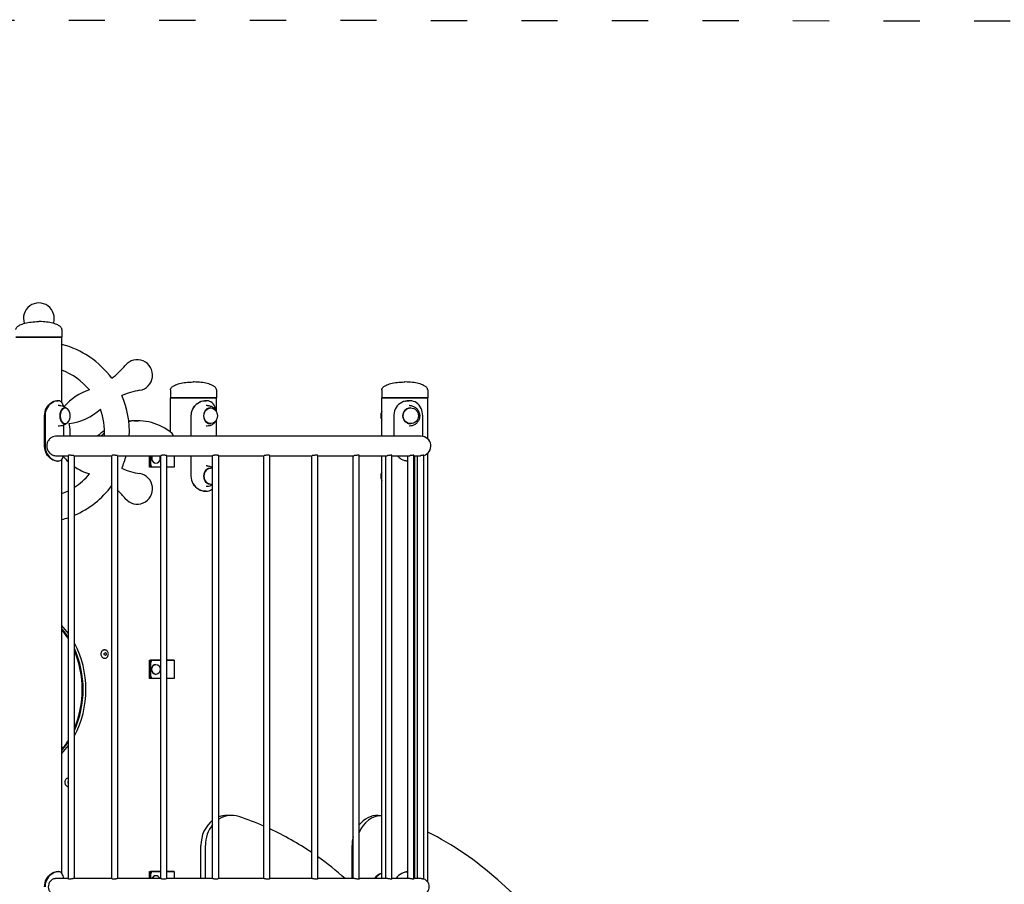
# Model space of a CAD drawing. Units: millimetres. Extents: x 1491 to 19291, y 1117 to 15917.
# Drawn here: x 11091 to 12722, y 11892 to 13324 of the extents above; entities that cross this region are included whole.
import ezdxf

# ---------------------------------------------------------------- set-up
doc = ezdxf.new("R2010")
doc.units = ezdxf.units.MM
doc.linetypes.add('ACAD_ISO03W100', pattern=[30, 12, -18])
doc.layers.add('strefa bezpieczeństwa', color=6, linetype='ACAD_ISO03W100')
doc.layers.add('Widoczne (ISO)', color=5, linetype='Continuous')

msp = doc.modelspace()

# ---------------------------------------------------------------- linework, layer by layer
at = {"layer": 'strefa bezpieczeństwa', "ltscale": 5, "flags": 128}
msp.add_lwpolyline([(10422.167, 13324.327), (12957.609, 13322.277)], dxfattribs=at)
at = {"layer": 'Widoczne (ISO)'}
for p, q in [((11160.639, 12811.327), (11160.639, 12798.327)), ((11084.539, 12798.327), (11160.639, 12798.327)), ((11160.639, 12798.327), (11084.539, 12798.327)), ((11160.639, 12690.575), (11160.639, 12798.327)), ((11340.757, 12711.327), (11340.757, 12698.327)), ((11416.857, 12711.327), (11416.857, 12698.327)), ((11690.757, 12711.327), (11690.757, 12698.327)), ((11766.857, 12711.327), (11766.857, 12698.327)), ((11152.12, 12693.327), (11154.418, 12693.327)), ((11340.757, 12698.327), (11416.857, 12698.327)), ((11416.857, 12698.327), (11340.757, 12698.327)), ((11340.757, 12641.092), (11340.757, 12698.327)), ((11398.082, 12693.327), (11399.582, 12693.327)), ((11416.857, 12675.231), (11416.857, 12698.327)), ((11690.757, 12698.327), (11766.857, 12698.327)), ((11766.857, 12698.327), (11690.757, 12698.327)), ((11690.757, 12634.377), (11690.757, 12698.327)), ((11735.501, 12693.327), (11736.022, 12693.327)), ((11766.857, 12630.266), (11766.857, 12698.327)), ((11157.061, 12685.327), (11154.418, 12685.327)), ((11165.488, 12681.327), (11166.254, 12681.327)), ((11401.307, 12685.327), (11399.582, 12685.327)), ((11406.807, 12681.327), (11407.307, 12681.327)), ((11736.621, 12685.327), (11736.022, 12685.327)), ((11738.531, 12681.327), (11738.705, 12681.327)), ((11132.069, 12618.327), (11132.069, 12668.327)), ((11132.806, 12668.327), (11132.806, 12618.327)), ((11374.633, 12668.327), (11374.633, 12634.377)), ((11416.695, 12634.377), (11416.695, 12661.07)), ((11416.857, 12634.377), (11416.857, 12661.423)), ((11710.746, 12668.327), (11710.746, 12634.377)), ((11758.577, 12634.189), (11758.577, 12668.327)), ((11157.061, 12651.327), (11154.418, 12651.327)), ((11164.026, 12634.377), (11164.026, 12652.812)), ((11165.488, 12655.327), (11166.254, 12655.327)), ((11281.003, 12659.932), (11287.003, 12659.932)), ((11401.307, 12651.327), (11399.582, 12651.327)), ((11406.807, 12655.327), (11407.307, 12655.327)), ((11736.621, 12651.327), (11736.022, 12651.327)), ((11738.531, 12655.327), (11738.705, 12655.327)), ((11756.13, 12634.377), (11149.986, 12634.377)), ((11149.986, 12602.277), (11171.45, 12602.277)), ((11160.639, 11910.575), (11160.639, 12596.08)), ((11171.45, 11901.382), (11171.45, 12602.606)), ((11180.303, 12602.277), (11243.581, 12602.277)), ((11181.45, 11901.777), (11181.45, 12602.277)), ((11243.581, 11901.593), (11243.581, 12602.431)), ((11253.09, 12602.277), (11324.902, 12602.277)), ((11253.581, 11901.777), (11253.581, 12602.277)), ((11306.134, 12602.277), (11306.134, 12588.327)), ((11306.134, 12583.327), (11306.134, 12602.277)), ((11307.634, 12588.327), (11307.634, 12602.277)), ((11307.634, 12602.277), (11307.634, 12583.327)), ((11324.902, 11901.734), (11324.902, 12602.313)), ((11334.8, 12602.277), (11410.583, 12602.277)), ((11334.902, 11901.777), (11334.902, 12602.277)), ((11346.605, 12602.277), (11346.605, 12583.327)), ((11346.63, 12602.277), (11346.63, 12583.327)), ((11374.633, 12602.277), (11374.633, 12568.327)), ((11410.581, 11901.777), (11410.581, 12602.277)), ((11420.581, 11901.775), (11420.581, 12602.278)), ((11420.581, 12602.277), (11495.713, 12602.277)), ((11495.529, 11901.777), (11495.529, 12602.277)), ((11505.529, 11901.703), (11505.529, 12602.339)), ((11505.529, 12602.277), (11575.35, 12602.277)), ((11574.698, 11901.777), (11574.698, 12602.277)), ((11584.698, 11901.538), (11584.698, 12602.477)), ((11584.698, 12602.277), (11644.765, 12602.277)), ((11643.386, 11901.777), (11643.386, 12602.277)), ((11653.386, 11901.316), (11653.386, 12602.661)), ((11653.386, 12602.277), (11699.832, 12602.277)), ((11690.757, 11901.777), (11690.757, 12602.277)), ((11697.512, 11901.777), (11697.512, 12602.277)), ((11707.512, 11901.088), (11707.512, 12602.85)), ((11707.512, 12602.277), (11737.281, 12602.277)), ((11733.86, 11901.777), (11733.86, 12602.277)), ((11743.86, 11900.907), (11743.86, 12602.999)), ((11743.86, 12602.277), (11754.886, 12602.277)), ((11745.769, 11901.777), (11745.769, 12602.277)), ((11750.27, 11901.777), (11750.27, 12602.277)), ((11760.27, 11900.818), (11760.27, 12603.072)), ((11766.857, 11896.441), (11766.857, 12606.388)), ((11154.418, 12593.327), (11152.12, 12593.327)), ((11307.634, 12583.327), (11306.134, 12583.327)), ((11324.902, 12583.327), (11307.634, 12583.327)), ((11324.902, 12583.327), (11311.964, 12583.327)), ((11316.685, 12590.052), (11316.294, 12590.052)), ((11346.605, 12583.327), (11334.902, 12583.327)), ((11346.63, 12583.327), (11334.902, 12583.327)), ((11401.307, 12585.327), (11399.582, 12585.327)), ((11406.807, 12581.327), (11407.307, 12581.327)), ((11401.307, 12551.327), (11399.582, 12551.327)), ((11406.807, 12555.327), (11407.307, 12555.327)), ((11399.582, 12543.327), (11398.082, 12543.327)), ((11231.49, 12280.664), (11231.664, 12280.664)), ((11234.191, 12275.209), (11233.926, 12275.209)), ((11234.606, 12272.95), (11234.342, 12272.95)), ((11231.49, 12266.664), (11231.664, 12266.664)), ((11306.134, 12233.327), (11306.134, 12263.327)), ((11306.134, 12263.327), (11307.634, 12263.327)), ((11306.134, 12258.327), (11306.134, 12238.327)), ((11324.902, 12263.327), (11307.634, 12263.327)), ((11307.634, 12263.327), (11307.634, 12233.327)), ((11307.634, 12238.327), (11307.634, 12258.327)), ((11311.964, 12263.327), (11324.902, 12263.327)), ((11316.685, 12256.602), (11316.294, 12256.602)), ((11334.902, 12263.327), (11346.605, 12263.327)), ((11346.63, 12263.327), (11334.902, 12263.327)), ((11346.605, 12263.327), (11346.605, 12233.327)), ((11346.63, 12263.327), (11346.63, 12233.327)), ((11316.685, 12240.052), (11316.294, 12240.052)), ((11307.634, 12233.327), (11306.134, 12233.327)), ((11324.902, 12233.327), (11307.634, 12233.327)), ((11324.902, 12233.327), (11311.964, 12233.327)), ((11346.605, 12233.327), (11334.902, 12233.327)), ((11346.63, 12233.327), (11334.902, 12233.327)), ((11441.833, 12006.54), (11434.333, 12006.54)), ((11684.833, 12006.54), (11690.757, 12006.54)), ((11391.032, 11901.777), (11391.032, 11956.54)), ((11398.532, 11901.777), (11398.532, 11956.54)), ((11641.532, 11901.777), (11641.532, 11956.54)), ((11152.12, 11913.327), (11154.418, 11913.327)), ((11306.134, 11901.777), (11306.134, 11913.327)), ((11306.134, 11913.327), (11307.634, 11913.327)), ((11324.902, 11913.327), (11307.634, 11913.327)), ((11307.634, 11913.327), (11307.634, 11901.777)), ((11311.964, 11913.327), (11324.902, 11913.327)), ((11334.902, 11913.327), (11346.605, 11913.327)), ((11346.63, 11913.327), (11334.902, 11913.327)), ((11346.605, 11913.327), (11346.605, 11901.777)), ((11346.63, 11913.327), (11346.63, 11901.777)), ((11171.45, 11901.777), (11149.986, 11901.777)), ((11243.581, 11901.777), (11180.303, 11901.777)), ((11324.902, 11901.777), (11253.09, 11901.777)), ((11306.134, 11908.327), (11306.134, 11901.777)), ((11307.634, 11901.777), (11307.634, 11908.327)), ((11316.685, 11906.602), (11316.294, 11906.602)), ((11410.583, 11901.777), (11334.8, 11901.777)), ((11495.713, 11901.777), (11420.581, 11901.777)), ((11575.35, 11901.777), (11505.529, 11901.777)), ((11644.765, 11901.777), (11584.698, 11901.777)), ((11699.832, 11901.777), (11653.386, 11901.777)), ((11737.281, 11901.777), (11707.512, 11901.777)), ((11754.886, 11901.777), (11743.86, 11901.777)), ((12254.346, 11564.594), (11883.016, 11899.59))]:
    msp.add_line(p, q, dxfattribs=at)
for centre, radius, start, end in [((11122.589, 12829.76), 25.476, 340.837048, 199.162952), ((11122.589, 12641.543), 150, 36.340182, 75.305407), ((11285.589, 12735.652), 25.476, 279.069832, 140.930168), ((11122.589, 12641.543), 108.941, 39.68811, 69.557289), ((11165.167, 12835.207), 130.771, 306.75281, 320.318999), ((11234.705, 12621.698), 93.782, 107.551903, 138.616273), ((11311.596, 12581.585), 130.771, 99.681001, 113.24719), ((11122.589, 12641.543), 150, 357.26164, 23.659818), ((11161.461, 12748.561), 93.782, 276.998201, 312.448097), ((11122.589, 12641.543), 108.941, 356.228296, 20.31189), ((11155.223, 12668.327), 19.4, 345.687567, 14.312433), ((11122.589, 12641.543), 52.192, 352.108035, 15.484592), ((11756.13, 12618.327), 16.05, 284.94973, 90), ((11234.705, 12661.388), 93.782, 220.021061, 227.585495), ((11122.589, 12641.543), 150, 336.340182, 344.824577), ((11234.705, 12661.388), 93.782, 235.39894, 252.448097), ((11311.596, 12701.501), 130.771, 246.75281, 260.318999), ((11122.589, 12641.543), 108.941, 302.703884, 320.31189), ((11285.589, 12547.435), 25.476, 219.069832, 80.930168), ((11122.589, 12641.543), 150, 293.104208, 323.659818), ((11165.167, 12447.88), 130.771, 53.156963, 53.24719), ((11122.589, 12641.543), 108.941, 290.442711, 296.647794), ((11165.167, 12447.88), 130.771, 39.681001, 47.46081), ((11122.589, 12641.543), 150, 284.694593, 289.010292), ((11756.13, 11888.327), 13.45, 270, 72.07092)]:
    msp.add_arc(centre, radius, start, end, dxfattribs=at)
for centre, major_axis, ratio, start_param, end_param in [((11165.488, 12668.327), (0, -13), 0.64278761, 3.14159265, 6.28318531), ((11166.254, 12668.327), (0, 13), 0.64278761, 5.09022749, 10.61773578), ((11406.807, 12668.327), (0, -13), 0.8660254, 3.14159265, 6.28318531), ((11738.531, 12668.327), (0, -13), 0.98480775, 3.14159265, 6.28318531), ((11287.003, 12548.264), (0, 111.668), 0.8660254, 5.66131854, 6.44286897), ((11700.307, 12668.327), (0, 13), 0.8660254, 1.02091977, 2.12067288), ((11281.003, 12548.264), (0, 111.668), 0.8660254, 0.53740419, 0.69014606), ((11281.003, 12548.264), (0, 111.668), 0.8660254, 0, 0.09818726), ((11287.003, 12548.264), (0, -111.668), 0.8660254, 3.75270107, 3.83173871), ((11340.818, 12634.963), (0, -5), 0.8660254, 1.66120885, 2.51972588), ((11316.685, 12598.327), (0, -8.275), 0.8660254, 4.21476232, 8.3516083), ((11316.294, 12598.327), (0, -8.275), 0.8660254, 4.21476232, 6.28318531), ((11311.964, 12588.327), (0, -5), 0.8660254, 4.71238898, 6.28318531), ((11407.307, 12568.327), (0, 13), 0.8660254, 5.98811025, 9.71985302), ((11406.807, 12568.327), (0, -13), 0.8660254, 3.14159265, 6.28318531), ((11700.307, 12568.327), (0, 13), 0.8660254, 1.02091977, 2.12067288), ((11074.948, 12214.951), (0, -145), 0.8660254, 2.26511862, 2.39055582), ((11070.448, 12214.951), (0, -145), 0.8660254, 2.20705734, 2.34033381), ((11068.948, 12214.951), (0, -145), 0.8660254, 2.18667144, 2.3230106), ((11074.948, 12214.951), (0, -145), 0.8660254, 1.01243052, 2.12916214), ((11070.448, 12214.951), (0, -145), 0.8660254, 1.08425982, 2.05733283), ((11068.948, 12214.951), (0, -145), 0.8660254, 1.11045913, 2.03113352), ((11225.658, 12275.151), (9.333, 7.273), 0.33446196, 5.02003425, 5.21552541), ((11225.122, 12273.249), (-2.817, 11.492), 0.48910269, 4.49533197, 4.69082312), ((11226.28, 12271.762), (-11.389, 3.208), 0.15464073, 4.11253515, 4.30802631), ((11227.352, 12275.566), (11.389, -3.208), 0.15464073, 0.9709425, 1.16643366), ((11227.975, 12272.177), (-9.333, -7.273), 0.33446196, 1.87844159, 2.07393275), ((11228.51, 12274.079), (2.817, -11.492), 0.48910269, 1.35373931, 1.54923047), ((11311.964, 12258.327), (0, 5), 0.8660254, 0, 1.57079633), ((11316.294, 12248.327), (0, -8.275), 0.8660254, 3.14159267, 6.28318531), ((11311.964, 12238.327), (0, -5), 0.8660254, 4.71238898, 6.28318531), ((11068.948, 12214.951), (0, -145), 0.8660254, 0.81858205, 0.95492121), ((11070.448, 12214.951), (0, -145), 0.8660254, 0.80125884, 0.93453531), ((11074.948, 12214.951), (0, -145), 0.8660254, 0.75103683, 0.87647403), ((11165.31, 12061.238), (0.004, 11.832), 0.49999998, 4.61480396, 4.81029512), ((11166.175, 12059.506), (-10.582, 5.294), 0.25012041, 4.31949455, 4.34655119), ((11166.176, 12062.97), (10.584, 5.289), 0.24987957, 5.07835521, 5.10534358), ((11441.833, 11956.54), (0, 50), 0.8660254, 6.00521528, 6.79619202), ((11434.333, 11956.54), (0, 50), 0.8660254, 0.58061009, 1.57079633), ((11434.333, 11956.54), (0, 50), 0.8660254, 0, 0.32319109), ((11309.943, 11422.844), (0, 605), 0.8660254, 5.92111724, 6.00521528), ((11684.833, 11956.54), (0, 50), 0.8660254, 0, 0.81284305), ((11692.333, 11956.54), (0, 50), 0.8660254, 0.03641066, 1.11850846), ((11441.833, 11956.54), (0, 50), 0.8660254, 0.80631178, 1.57079633), ((11309.943, 11422.844), (0, 605), 0.8660254, 5.75344251, 5.90062713), ((11560.443, 11422.844), (0, 605), 0.8660254, 5.61996019, 5.87824727), ((11684.833, 11956.54), (0, 50), 0.8660254, 1.27711476, 1.57079633), ((11309.943, 11422.844), (0, -605), 0.8660254, 2.48426094, 2.58958545), ((11311.964, 11908.327), (0, 5), 0.8660254, 0, 1.57079633), ((11694.498, 11888.471), (0, 22.5), 0.8660254, 0.19320558, 0.93801927), ((11695.498, 11888.471), (0, 22.5), 0.8660254, 0.24579327, 0.93801927), ((11316.294, 11898.327), (0, 8.275), 0.8660254, 0, 1.14074393), ((11316.685, 11898.327), (0, 8.275), 0.8660254, 5.14244138, 7.42392924)]:
    msp.add_ellipse(centre, major_axis=major_axis, ratio=ratio, start_param=start_param, end_param=end_param, dxfattribs=at)
for centre, major_axis, ratio in [((11407.307, 12668.327), (0, -13), 0.8660254), ((11738.705, 12668.327), (0, -13), 0.98480775), ((11316.685, 12248.327), (0, 8.275), 0.8660254)]:
    msp.add_ellipse(centre, major_axis=major_axis, ratio=ratio, dxfattribs=at)
for points, knots in [([(11084.539, 12811.327), (11084.539, 12811.801), (11084.615, 12812.275), (11084.931, 12813.259), (11085.186, 12813.769), (11085.964, 12814.913), (11086.543, 12815.542), (11088.309, 12817.051), (11089.655, 12817.909), (11093.525, 12819.827), (11096.305, 12820.825), (11102.635, 12822.479), (11106.183, 12823.135), (11113.698, 12824.04), (11117.666, 12824.29), (11121.962, 12824.326), (11122.276, 12824.327), (11122.589, 12824.327)], [-3.14159265, -3.14159265, -3.14159265, -3.14159265, -3.03226282, -3.03226282, -2.91308378, -2.91308378, -2.76130281, -2.76130281, -2.53798815, -2.53798815, -2.22382888, -2.22382888, -1.90966962, -1.90966962, -1.59551035, -1.59551035, -1.57079633, -1.57079633, -1.57079633, -1.57079633]), ([(11160.639, 12811.327), (11160.639, 12811.801), (11160.563, 12812.275), (11160.247, 12813.259), (11159.993, 12813.769), (11159.214, 12814.913), (11158.635, 12815.542), (11156.87, 12817.051), (11155.523, 12817.909), (11151.654, 12819.827), (11148.873, 12820.825), (11142.544, 12822.479), (11138.996, 12823.135), (11131.48, 12824.04), (11127.513, 12824.29), (11123.216, 12824.326), (11122.903, 12824.327), (11122.589, 12824.327)], [-3.14159265, -3.14159265, -3.14159265, -3.14159265, -3.03226282, -3.03226282, -2.91308378, -2.91308378, -2.76130281, -2.76130281, -2.53798815, -2.53798815, -2.22382888, -2.22382888, -1.90966962, -1.90966962, -1.59551035, -1.59551035, -1.57079633, -1.57079633, -1.57079633, -1.57079633]), ([(11340.757, 12711.327), (11340.757, 12711.801), (11340.833, 12712.275), (11341.149, 12713.259), (11341.404, 12713.769), (11342.182, 12714.913), (11342.761, 12715.542), (11344.527, 12717.051), (11345.873, 12717.909), (11349.742, 12719.827), (11352.523, 12720.825), (11358.853, 12722.479), (11362.4, 12723.135), (11369.916, 12724.04), (11373.883, 12724.29), (11378.18, 12724.326), (11378.494, 12724.327), (11378.807, 12724.327)], [-3.14159265, -3.14159265, -3.14159265, -3.14159265, -3.03226282, -3.03226282, -2.91308378, -2.91308378, -2.76130281, -2.76130281, -2.53798815, -2.53798815, -2.22382888, -2.22382888, -1.90966962, -1.90966962, -1.59551035, -1.59551035, -1.57079633, -1.57079633, -1.57079633, -1.57079633]), ([(11416.857, 12711.327), (11416.857, 12711.801), (11416.781, 12712.275), (11416.465, 12713.259), (11416.21, 12713.769), (11415.432, 12714.913), (11414.853, 12715.542), (11413.087, 12717.051), (11411.741, 12717.909), (11407.872, 12719.827), (11405.091, 12720.825), (11398.761, 12722.479), (11395.214, 12723.135), (11387.698, 12724.04), (11383.731, 12724.29), (11379.434, 12724.326), (11379.121, 12724.327), (11378.807, 12724.327)], [-3.14159265, -3.14159265, -3.14159265, -3.14159265, -3.03226282, -3.03226282, -2.91308378, -2.91308378, -2.76130281, -2.76130281, -2.53798815, -2.53798815, -2.22382888, -2.22382888, -1.90966962, -1.90966962, -1.59551035, -1.59551035, -1.57079633, -1.57079633, -1.57079633, -1.57079633]), ([(11690.757, 12711.327), (11690.757, 12711.801), (11690.833, 12712.275), (11691.149, 12713.259), (11691.404, 12713.769), (11692.182, 12714.913), (11692.761, 12715.542), (11694.527, 12717.051), (11695.873, 12717.909), (11699.742, 12719.827), (11702.523, 12720.825), (11708.853, 12722.479), (11712.4, 12723.135), (11719.916, 12724.04), (11723.883, 12724.29), (11728.18, 12724.326), (11728.494, 12724.327), (11728.807, 12724.327)], [-3.14159265, -3.14159265, -3.14159265, -3.14159265, -3.03226282, -3.03226282, -2.91308378, -2.91308378, -2.76130281, -2.76130281, -2.53798815, -2.53798815, -2.22382888, -2.22382888, -1.90966962, -1.90966962, -1.59551035, -1.59551035, -1.57079633, -1.57079633, -1.57079633, -1.57079633]), ([(11766.857, 12711.327), (11766.857, 12711.801), (11766.781, 12712.275), (11766.465, 12713.259), (11766.21, 12713.769), (11765.432, 12714.913), (11764.853, 12715.542), (11763.087, 12717.051), (11761.741, 12717.909), (11757.872, 12719.827), (11755.091, 12720.825), (11748.761, 12722.479), (11745.214, 12723.135), (11737.698, 12724.04), (11733.731, 12724.29), (11729.434, 12724.326), (11729.121, 12724.327), (11728.807, 12724.327)], [-3.14159265, -3.14159265, -3.14159265, -3.14159265, -3.03226282, -3.03226282, -2.91308378, -2.91308378, -2.76130281, -2.76130281, -2.53798815, -2.53798815, -2.22382888, -2.22382888, -1.90966962, -1.90966962, -1.59551035, -1.59551035, -1.57079633, -1.57079633, -1.57079633, -1.57079633]), ([(11132.069, 12668.327), (11132.069, 12672.706), (11133.18, 12677.079), (11135.178, 12680.867), (11137.165, 12684.635), (11140.025, 12687.815), (11143.101, 12689.989), (11145.869, 12691.946), (11148.782, 12693.088), (11151.298, 12693.293), (11151.577, 12693.316), (11151.851, 12693.327), (11152.12, 12693.327)], [-3.14159265, -3.14159265, -3.14159265, -3.14159265, -2.61616751, -2.61616751, -2.61616751, -2.09348192, -2.09348192, -2.09348192, -1.62299869, -1.62299869, -1.62299869, -1.57079633, -1.57079633, -1.57079633, -1.57079633]), ([(11154.418, 12693.327), (11151.763, 12693.327), (11148.612, 12692.358), (11145.554, 12690.527), (11142.256, 12688.551), (11139.108, 12685.573), (11136.822, 12681.973), (11134.588, 12678.455), (11133.184, 12674.351), (11132.874, 12670.163), (11132.829, 12669.552), (11132.806, 12668.94), (11132.806, 12668.327)], [1.57079633, 1.57079633, 1.57079633, 1.57079633, 2.04862927, 2.04862927, 2.04862927, 2.56421443, 2.56421443, 2.56421443, 3.06809716, 3.06809716, 3.06809716, 3.14159265, 3.14159265, 3.14159265, 3.14159265]), ([(11163.173, 12684.192), (11162.753, 12686.482), (11162.109, 12688.439), (11161.113, 12689.931), (11159.817, 12691.873), (11157.906, 12693.028), (11155.462, 12693.276), (11155.124, 12693.31), (11154.775, 12693.327), (11154.418, 12693.327)], [0.687616211, 0.687616211, 0.687616211, 0.687616211, 1.04347192, 1.04347192, 1.04347192, 1.506578031, 1.506578031, 1.506578031, 1.570796327, 1.570796327, 1.570796327, 1.570796327]), ([(11399.582, 12693.327), (11396.004, 12693.327), (11392.11, 12692.358), (11388.544, 12690.527), (11384.696, 12688.551), (11381.264, 12685.573), (11378.831, 12681.973), (11376.453, 12678.455), (11375.021, 12674.351), (11374.703, 12670.163), (11374.657, 12669.552), (11374.633, 12668.94), (11374.633, 12668.327)], [1.57079633, 1.57079633, 1.57079633, 1.57079633, 2.04862927, 2.04862927, 2.04862927, 2.56421443, 2.56421443, 2.56421443, 3.06809716, 3.06809716, 3.06809716, 3.14159265, 3.14159265, 3.14159265, 3.14159265]), ([(11378.808, 12681.938), (11380.875, 12685.237), (11383.708, 12688.024), (11386.918, 12689.989), (11390.115, 12691.946), (11393.661, 12693.088), (11396.985, 12693.293), (11397.353, 12693.316), (11397.719, 12693.327), (11398.082, 12693.327)], [-2.565881313, -2.565881313, -2.565881313, -2.565881313, -2.093481916, -2.093481916, -2.093481916, -1.622998694, -1.622998694, -1.622998694, -1.570796327, -1.570796327, -1.570796327, -1.570796327]), ([(11416.035, 12676.847), (11415.813, 12678.166), (11415.532, 12679.445), (11415.185, 12680.665), (11414.097, 12684.487), (11412.32, 12687.72), (11409.684, 12689.931), (11407.368, 12691.873), (11404.384, 12693.028), (11401.006, 12693.276), (11400.538, 12693.31), (11400.063, 12693.327), (11399.582, 12693.327)], [0.34781854, 0.34781854, 0.34781854, 0.34781854, 0.51614751, 0.51614751, 0.51614751, 1.04347192, 1.04347192, 1.04347192, 1.50657803, 1.50657803, 1.50657803, 1.57079633, 1.57079633, 1.57079633, 1.57079633]), ([(11736.022, 12693.327), (11731.954, 12693.327), (11727.787, 12692.358), (11724.142, 12690.527), (11720.209, 12688.551), (11716.905, 12685.573), (11714.618, 12681.973), (11712.383, 12678.455), (11711.097, 12674.351), (11710.809, 12670.163), (11710.767, 12669.552), (11710.746, 12668.94), (11710.746, 12668.327)], [1.57079633, 1.57079633, 1.57079633, 1.57079633, 2.04862927, 2.04862927, 2.04862927, 2.56421443, 2.56421443, 2.56421443, 3.06809716, 3.06809716, 3.06809716, 3.14159265, 3.14159265, 3.14159265, 3.14159265]), ([(11728.81, 12692.327), (11730.59, 12692.866), (11732.428, 12693.193), (11734.261, 12693.293), (11734.675, 12693.316), (11735.089, 12693.327), (11735.501, 12693.327)], [-1.854175613, -1.854175613, -1.854175613, -1.854175613, -1.622998694, -1.622998694, -1.622998694, -1.570796327, -1.570796327, -1.570796327, -1.570796327]), ([(11758.577, 12668.327), (11758.577, 12672.628), (11757.784, 12676.925), (11756.124, 12680.665), (11754.429, 12684.487), (11751.791, 12687.72), (11748.312, 12689.931), (11745.257, 12691.873), (11741.559, 12693.028), (11737.655, 12693.276), (11737.114, 12693.31), (11736.569, 12693.327), (11736.022, 12693.327)], [0, 0, 0, 0, 0.51614751, 0.51614751, 0.51614751, 1.04347192, 1.04347192, 1.04347192, 1.50657803, 1.50657803, 1.50657803, 1.57079633, 1.57079633, 1.57079633, 1.57079633]), ([(11157.061, 12685.327), (11158.442, 12685.327), (11159.822, 12685.155), (11162.416, 12684.521), (11163.628, 12684.06), (11165.805, 12682.969), (11166.769, 12682.339), (11167.987, 12681.381), (11168.339, 12681.078), (11168.669, 12680.772)], [1.570796327, 1.570796327, 1.570796327, 1.570796327, 1.726786758, 1.726786758, 1.882777189, 1.882777189, 2.03876762, 2.03876762, 2.108665028, 2.108665028, 2.108665028, 2.108665028]), ([(11401.307, 12685.327), (11403.124, 12685.327), (11404.938, 12685.03), (11408.347, 12683.91), (11409.933, 12683.079), (11412.778, 12681.014), (11414.009, 12679.761), (11415.779, 12677.366), (11416.411, 12676.255), (11416.906, 12675.121)], [1.57079633, 1.57079633, 1.57079633, 1.57079633, 1.84792586, 1.84792586, 2.13197014, 2.13197014, 2.43526181, 2.43526181, 2.6748006, 2.6748006, 2.6748006, 2.6748006]), ([(11736.621, 12685.327), (11738.435, 12685.327), (11740.248, 12685.034), (11743.687, 12683.896), (11745.31, 12683.05), (11748.212, 12680.896), (11749.486, 12679.586), (11751.565, 12676.636), (11752.365, 12674.993), (11753.416, 12671.536), (11753.662, 12669.722), (11753.574, 12666.102), (11753.238, 12664.296), (11752.01, 12660.876), (11751.121, 12659.263), (11748.871, 12656.399), (11747.515, 12655.147), (11744.472, 12653.14), (11742.79, 12652.381), (11739.593, 12651.523), (11738.107, 12651.327), (11736.621, 12651.327)], [1.57079633, 1.57079633, 1.57079633, 1.57079633, 1.88593506, 1.88593506, 2.20201502, 2.20201502, 2.52056578, 2.52056578, 2.84218486, 2.84218486, 3.16626874, 3.16626874, 3.49119901, 3.49119901, 3.81498575, 3.81498575, 4.13611147, 4.13611147, 4.45415933, 4.45415933, 4.71238898, 4.71238898, 4.71238898, 4.71238898]), ([(11416.906, 12661.534), (11416.404, 12660.385), (11415.763, 12659.26), (11413.886, 12656.736), (11412.515, 12655.381), (11409.363, 12653.243), (11407.628, 12652.425), (11404.325, 12651.531), (11402.817, 12651.327), (11401.307, 12651.327)], [3.60838471, 3.60838471, 3.60838471, 3.60838471, 3.85097456, 3.85097456, 4.18128594, 4.18128594, 4.48211221, 4.48211221, 4.71238898, 4.71238898, 4.71238898, 4.71238898]), ([(11690.757, 12675.231), (11690.549, 12674.764), (11690.365, 12674.292), (11689.617, 12672.103), (11689.321, 12670.352), (11689.263, 12666.791), (11689.52, 12664.976), (11690.273, 12662.6), (11690.497, 12662.008), (11690.757, 12661.423)], [2.667010776, 2.667010776, 2.667010776, 2.667010776, 2.765851635, 2.765851635, 3.122913955, 3.122913955, 3.492381458, 3.492381458, 3.616174531, 3.616174531, 3.616174531, 3.616174531]), ([(11168.669, 12655.882), (11168.339, 12655.576), (11167.987, 12655.273), (11166.769, 12654.315), (11165.805, 12653.686), (11163.628, 12652.594), (11162.416, 12652.134), (11159.822, 12651.499), (11158.442, 12651.327), (11157.061, 12651.327)], [4.174520279, 4.174520279, 4.174520279, 4.174520279, 4.244417687, 4.244417687, 4.400408118, 4.400408118, 4.556398549, 4.556398549, 4.71238898, 4.71238898, 4.71238898, 4.71238898]), ([(11149.986, 12634.377), (11148.575, 12634.377), (11147.099, 12634.055), (11144.218, 12632.842), (11142.836, 12631.983), (11140.078, 12629.638), (11138.753, 12628.079), (11136.795, 12624.692), (11136.12, 12622.921), (11135.436, 12619.144), (11135.457, 12617.196), (11136.249, 12613.274), (11137.05, 12611.373), (11139.284, 12607.887), (11140.733, 12606.345), (11143.796, 12604.03), (11145.372, 12603.214), (11147.984, 12602.434), (11149.003, 12602.277), (11149.986, 12602.277)], [-10.22979795, -10.22979795, -10.22979795, -10.22979795, -9.6710513, -9.6710513, -9.13391544, -9.13391544, -8.50622654, -8.50622654, -7.93701632, -7.93701632, -7.35241927, -7.35241927, -6.73353649, -6.73353649, -6.08013857, -6.08013857, -5.48151864, -5.48151864, -5.08997629, -5.08997629, -5.08997629, -5.08997629]), ([(11152.12, 12593.327), (11149.617, 12593.327), (11146.639, 12594.328), (11143.76, 12596.216), (11140.531, 12598.334), (11137.476, 12601.568), (11135.354, 12605.459), (11133.362, 12609.112), (11132.195, 12613.334), (11132.079, 12617.593), (11132.072, 12617.838), (11132.069, 12618.082), (11132.069, 12618.327)], [-1.57079633, -1.57079633, -1.57079633, -1.57079633, -1.08532252, -1.08532252, -1.08532252, -0.54069542, -0.54069542, -0.54069542, -0.02937529, -0.02937529, -0.02937529, 0, 0, 0, 0]), ([(11132.806, 12618.327), (11132.806, 12614.026), (11133.96, 12609.73), (11136.044, 12605.989), (11138.173, 12602.167), (11141.268, 12598.935), (11144.609, 12596.723), (11147.543, 12594.781), (11150.635, 12593.626), (11153.323, 12593.379), (11153.696, 12593.344), (11154.062, 12593.327), (11154.418, 12593.327)], [0, 0, 0, 0, 0.51614751, 0.51614751, 0.51614751, 1.04347192, 1.04347192, 1.04347192, 1.50657803, 1.50657803, 1.50657803, 1.57079633, 1.57079633, 1.57079633, 1.57079633]), ([(11154.418, 12593.327), (11157.074, 12593.327), (11159.212, 12594.296), (11160.678, 12596.127), (11161.892, 12597.644), (11162.658, 12599.752), (11163.14, 12602.279)], [1.570796327, 1.570796327, 1.570796327, 1.570796327, 2.048629267, 2.048629267, 2.048629267, 2.444488661, 2.444488661, 2.444488661, 2.444488661]), ([(11180.303, 12602.277), (11180.25, 12602.277), (11180.196, 12602.278), (11180.002, 12602.282), (11179.853, 12602.289), (11179.419, 12602.319), (11179.119, 12602.35), (11178.411, 12602.439), (11177.997, 12602.5), (11177.02, 12602.653), (11176.453, 12602.747), (11175.295, 12602.918), (11174.713, 12602.993), (11173.624, 12603.079), (11173.133, 12603.088), (11172.288, 12603.03), (11171.957, 12602.96), (11171.548, 12602.79), (11171.45, 12602.696), (11171.45, 12602.606)], [1.57779253, 1.57779253, 1.57779253, 1.57779253, 1.60247397, 1.60247397, 1.66450679, 1.66450679, 1.77368295, 1.77368295, 1.90672713, 1.90672713, 2.07793206, 2.07793206, 2.26015018, 2.26015018, 2.44559795, 2.44559795, 2.64058064, 2.64058064, 2.81437631, 2.81437631, 2.81437631, 2.81437631]), ([(11253.09, 12602.277), (11253.027, 12602.277), (11252.957, 12602.279), (11252.754, 12602.29), (11252.611, 12602.303), (11252.136, 12602.356), (11251.764, 12602.413), (11250.896, 12602.557), (11250.394, 12602.646), (11249.295, 12602.825), (11248.699, 12602.914), (11247.497, 12603.041), (11246.903, 12603.077), (11245.783, 12603.074), (11245.276, 12603.032), (11244.414, 12602.887), (11244.077, 12602.783), (11243.676, 12602.59), (11243.581, 12602.502), (11243.581, 12602.431)], [1.57785503, 1.57785503, 1.57785503, 1.57785503, 1.62204388, 1.62204388, 1.69736479, 1.69736479, 1.84769176, 1.84769176, 2.01342121, 2.01342121, 2.19325909, 2.19325909, 2.37770107, 2.37770107, 2.56850648, 2.56850648, 2.76794579, 2.76794579, 2.93826388, 2.93826388, 2.93826388, 2.93826388]), ([(11334.8, 12602.277), (11334.769, 12602.277), (11334.73, 12602.279), (11334.61, 12602.291), (11334.516, 12602.305), (11334.178, 12602.362), (11333.882, 12602.423), (11333.147, 12602.574), (11332.705, 12602.664), (11331.691, 12602.843), (11331.117, 12602.929), (11329.916, 12603.05), (11329.299, 12603.082), (11328.081, 12603.068), (11327.498, 12603.021), (11326.447, 12602.867), (11325.994, 12602.762), (11325.311, 12602.556), (11325.081, 12602.457), (11324.926, 12602.357), (11324.902, 12602.331), (11324.902, 12602.313)], [1.57785851, 1.57785851, 1.57785851, 1.57785851, 1.62453177, 1.62453177, 1.70194776, 1.70194776, 1.85809353, 1.85809353, 2.0251346, 2.0251346, 2.20564732, 2.20564732, 2.39026915, 2.39026915, 2.58202932, 2.58202932, 2.78157552, 2.78157552, 2.97662558, 2.97662558, 3.06130682, 3.06130682, 3.06130682, 3.06130682]), ([(11420.581, 12602.278), (11420.581, 12602.279), (11420.58, 12602.281), (11420.568, 12602.288), (11420.541, 12602.3), (11420.412, 12602.348), (11420.261, 12602.399), (11419.809, 12602.533), (11419.49, 12602.619), (11418.692, 12602.798), (11418.204, 12602.889), (11417.112, 12603.026), (11416.514, 12603.069), (11415.271, 12603.081), (11414.641, 12603.047), (11413.415, 12602.914), (11412.836, 12602.815), (11411.85, 12602.609), (11411.446, 12602.506), (11410.957, 12602.376), (11410.812, 12602.335), (11410.663, 12602.295), (11410.626, 12602.286), (11410.593, 12602.278), (11410.586, 12602.277), (11410.583, 12602.277)], [1.59887507, 1.59887507, 1.59887507, 1.59887507, 1.61836773, 1.61836773, 1.69056475, 1.69056475, 1.83231507, 1.83231507, 1.99602177, 1.99602177, 2.17473548, 2.17473548, 2.35891174, 2.35891174, 2.54844241, 2.54844241, 2.74752963, 2.74752963, 2.94216747, 2.94216747, 3.0667475, 3.0667475, 3.13563033, 3.13563033, 3.16953662, 3.16953662, 3.16953662, 3.16953662]), ([(11505.529, 12602.339), (11505.529, 12602.343), (11505.528, 12602.346), (11505.513, 12602.407), (11505.379, 12602.494), (11504.915, 12602.679), (11504.606, 12602.773), (11503.818, 12602.941), (11503.333, 12603.01), (11502.24, 12603.084), (11501.642, 12603.085), (11500.378, 12603.013), (11499.727, 12602.937), (11498.487, 12602.75), (11497.908, 12602.64), (11496.942, 12602.455), (11496.548, 12602.379), (11496.108, 12602.311), (11495.991, 12602.296), (11495.828, 12602.281), (11495.771, 12602.278), (11495.719, 12602.277), (11495.716, 12602.277), (11495.713, 12602.277)], [1.72100935, 1.72100935, 1.72100935, 1.72100935, 1.73277673, 1.73277673, 1.922849, 1.922849, 2.09523162, 2.09523162, 2.27779549, 2.27779549, 2.46368505, 2.46368505, 2.65953525, 2.65953525, 2.85589574, 2.85589574, 3.03519138, 3.03519138, 3.11348937, 3.11348937, 3.16590158, 3.16590158, 3.16959962, 3.16959962, 3.16959962, 3.16959962]), ([(11584.698, 12602.477), (11584.698, 12602.517), (11584.673, 12602.56), (11584.527, 12602.693), (11584.336, 12602.787), (11583.763, 12602.951), (11583.375, 12603.018), (11582.434, 12603.086), (11581.891, 12603.083), (11580.686, 12603.005), (11580.037, 12602.926), (11578.751, 12602.736), (11578.124, 12602.628), (11576.999, 12602.444), (11576.502, 12602.368), (11575.918, 12602.306), (11575.768, 12602.293), (11575.543, 12602.281), (11575.461, 12602.278), (11575.374, 12602.277), (11575.362, 12602.277), (11575.35, 12602.277)], [1.84421258, 1.84421258, 1.84421258, 1.84421258, 1.93130363, 1.93130363, 2.10356845, 2.10356845, 2.28598043, 2.28598043, 2.47206184, 2.47206184, 2.66827928, 2.66827928, 2.86298577, 2.86298577, 3.04648788, 3.04648788, 3.11745198, 3.11745198, 3.16240872, 3.16240872, 3.16944696, 3.16944696, 3.16944696, 3.16944696]), ([(11653.386, 12602.662), (11653.386, 12602.692), (11653.375, 12602.724), (11653.283, 12602.847), (11653.109, 12602.932), (11652.559, 12603.052), (11652.182, 12603.082), (11651.248, 12603.067), (11650.696, 12603.019), (11649.48, 12602.864), (11648.824, 12602.759), (11647.541, 12602.555), (11646.921, 12602.459), (11646.017, 12602.35), (11645.707, 12602.32), (11645.257, 12602.29), (11645.103, 12602.283), (11644.891, 12602.278), (11644.827, 12602.277), (11644.765, 12602.277)], [0.39051603, 0.39051603, 0.39051603, 0.39051603, 0.44984101, 0.44984101, 0.62984045, 0.62984045, 0.81428559, 0.81428559, 1.0063345, 1.0063345, 1.20562021, 1.20562021, 1.39668679, 1.39668679, 1.50454583, 1.50454583, 1.5648083, 1.5648083, 1.59186177, 1.59186177, 1.59186177, 1.59186177]), ([(11707.512, 12602.85), (11707.512, 12602.921), (11707.439, 12602.982), (11707.114, 12603.071), (11706.828, 12603.088), (11706.046, 12603.045), (11705.551, 12602.982), (11704.422, 12602.808), (11703.794, 12602.698), (11702.504, 12602.496), (11701.85, 12602.405), (11700.938, 12602.321), (11700.663, 12602.302), (11700.22, 12602.282), (11700.047, 12602.278), (11699.865, 12602.277), (11699.848, 12602.277), (11699.832, 12602.277)], [0.51440952, 0.51440952, 0.51440952, 0.51440952, 0.6641064, 0.6641064, 0.84922727, 0.84922727, 1.04439621, 1.04439621, 1.24323785, 1.24323785, 1.4395322, 1.4395322, 1.52753364, 1.52753364, 1.58632195, 1.58632195, 1.59206893, 1.59206893, 1.59206893, 1.59206893]), ([(11716.374, 12602.28), (11718.212, 12600.069), (11720.463, 12598.176), (11723.026, 12596.723), (11726.303, 12594.866), (11730.073, 12593.729), (11733.86, 12593.416)], [0.697103992, 0.697103992, 0.697103992, 0.697103992, 1.04347192, 1.04347192, 1.04347192, 1.486383637, 1.486383637, 1.486383637, 1.486383637]), ([(11743.86, 12602.999), (11743.86, 12603.012), (11743.854, 12603.023), (11743.792, 12603.078), (11743.629, 12603.088), (11743.073, 12603.032), (11742.676, 12602.963), (11741.705, 12602.781), (11741.136, 12602.671), (11739.95, 12602.479), (11739.347, 12602.397), (11738.448, 12602.319), (11738.16, 12602.3), (11737.678, 12602.281), (11737.483, 12602.277), (11737.288, 12602.277), (11737.284, 12602.277), (11737.281, 12602.277)], [0.637988555, 0.637988555, 0.637988555, 0.637988555, 0.679322885, 0.679322885, 0.864790708, 0.864790708, 1.06152942, 1.06152942, 1.259875707, 1.259875707, 1.44333103, 1.44333103, 1.530500486, 1.530500486, 1.590934433, 1.590934433, 1.592079972, 1.592079972, 1.592079972, 1.592079972]), ([(11760.27, 12603.072), (11760.27, 12603.079), (11760.239, 12603.076), (11760.049, 12603.037), (11759.8, 12602.97), (11759.082, 12602.792), (11758.617, 12602.682), (11757.562, 12602.486), (11756.987, 12602.4), (11756.094, 12602.32), (11755.805, 12602.301), (11755.315, 12602.282), (11755.115, 12602.278), (11754.907, 12602.277), (11754.896, 12602.277), (11754.886, 12602.277)], [0.760836198, 0.760836198, 0.760836198, 0.760836198, 0.85871098, 0.85871098, 1.054825556, 1.054825556, 1.253389361, 1.253389361, 1.441758045, 1.441758045, 1.529264486, 1.529264486, 1.589049829, 1.589049829, 1.592095539, 1.592095539, 1.592095539, 1.592095539]), ([(11401.307, 12585.327), (11403.124, 12585.327), (11404.938, 12585.03), (11408.05, 12584.007), (11409.385, 12583.357), (11410.581, 12582.58)], [1.570796327, 1.570796327, 1.570796327, 1.570796327, 1.847925856, 1.847925856, 2.083123975, 2.083123975, 2.083123975, 2.083123975]), ([(11374.633, 12568.327), (11374.633, 12564.026), (11375.803, 12559.73), (11378.005, 12555.989), (11380.255, 12552.167), (11383.594, 12548.935), (11387.447, 12546.723), (11390.832, 12544.781), (11394.587, 12543.626), (11398.124, 12543.379), (11398.615, 12543.344), (11399.101, 12543.327), (11399.582, 12543.327)], [0, 0, 0, 0, 0.51614751, 0.51614751, 0.51614751, 1.04347192, 1.04347192, 1.04347192, 1.50657803, 1.50657803, 1.50657803, 1.57079633, 1.57079633, 1.57079633, 1.57079633]), ([(11690.757, 12575.231), (11690.549, 12574.764), (11690.365, 12574.292), (11689.617, 12572.103), (11689.321, 12570.352), (11689.263, 12566.791), (11689.52, 12564.976), (11690.273, 12562.6), (11690.497, 12562.008), (11690.757, 12561.423)], [2.667010776, 2.667010776, 2.667010776, 2.667010776, 2.765851635, 2.765851635, 3.122913955, 3.122913955, 3.492381458, 3.492381458, 3.616174531, 3.616174531, 3.616174531, 3.616174531]), ([(11398.082, 12543.327), (11394.71, 12543.327), (11391.034, 12544.328), (11387.683, 12546.216), (11384.164, 12548.197), (11381.037, 12551.156), (11378.808, 12554.717)], [-1.570796327, -1.570796327, -1.570796327, -1.570796327, -1.085322516, -1.085322516, -1.085322516, -0.57571134, -0.57571134, -0.57571134, -0.57571134]), ([(11399.582, 12543.327), (11403.16, 12543.327), (11406.392, 12544.296), (11408.92, 12546.127), (11409.51, 12546.555), (11410.063, 12547.03), (11410.578, 12547.548)], [1.570796327, 1.570796327, 1.570796327, 1.570796327, 2.048629267, 2.048629267, 2.048629267, 2.160245149, 2.160245149, 2.160245149, 2.160245149]), ([(11410.581, 12554.074), (11409.146, 12553.142), (11407.511, 12552.394), (11404.325, 12551.531), (11402.817, 12551.327), (11401.307, 12551.327)], [4.200061332, 4.200061332, 4.200061332, 4.200061332, 4.48211221, 4.48211221, 4.71238898, 4.71238898, 4.71238898, 4.71238898]), ([(11231.49, 12280.664), (11230.843, 12280.664), (11230.196, 12280.544), (11228.968, 12280.077), (11228.387, 12279.729), (11227.348, 12278.84), (11226.89, 12278.299), (11226.145, 12277.077), (11225.858, 12276.397), (11225.485, 12274.966), (11225.398, 12274.215), (11225.435, 12272.721), (11225.557, 12271.977), (11226, 12270.572), (11226.32, 12269.91), (11227.125, 12268.737), (11227.61, 12268.225), (11228.694, 12267.404), (11229.293, 12267.095), (11230.431, 12266.744), (11230.96, 12266.664), (11231.49, 12266.664)], [2.40883246, 2.40883246, 2.40883246, 2.40883246, 2.7273267, 2.7273267, 3.04629188, 3.04629188, 3.36617671, 3.36617671, 3.68675732, 3.68675732, 4.00766758, 4.00766758, 4.32865696, 4.32865696, 4.64953111, 4.64953111, 4.97001757, 4.97001757, 5.28974171, 5.28974171, 5.55042511, 5.55042511, 5.55042511, 5.55042511]), ([(11231.664, 12266.664), (11232.311, 12266.664), (11232.957, 12266.784), (11234.185, 12267.252), (11234.766, 12267.599), (11235.806, 12268.488), (11236.263, 12269.03), (11237.008, 12270.251), (11237.295, 12270.932), (11237.669, 12272.363), (11237.755, 12273.113), (11237.719, 12274.607), (11237.596, 12275.351), (11237.153, 12276.756), (11236.833, 12277.418), (11236.028, 12278.591), (11235.544, 12279.103), (11234.46, 12279.924), (11233.86, 12280.233), (11232.722, 12280.584), (11232.193, 12280.664), (11231.664, 12280.664)], [5.55042511, 5.55042511, 5.55042511, 5.55042511, 5.86891936, 5.86891936, 6.18788454, 6.18788454, 6.50776937, 6.50776937, 6.82834997, 6.82834997, 7.14926023, 7.14926023, 7.47024961, 7.47024961, 7.79112377, 7.79112377, 8.11161022, 8.11161022, 8.43133437, 8.43133437, 8.69201777, 8.69201777, 8.69201777, 8.69201777]), ([(11171.45, 12068.231), (11170.892, 12068.203), (11170.338, 12068.086), (11169.194, 12067.65), (11168.613, 12067.302), (11167.573, 12066.414), (11167.116, 12065.872), (11166.371, 12064.65), (11166.084, 12063.97), (11165.71, 12062.539), (11165.624, 12061.789), (11165.66, 12060.295), (11165.783, 12059.551), (11166.226, 12058.145), (11166.546, 12057.484), (11167.351, 12056.311), (11167.835, 12055.799), (11168.919, 12054.978), (11169.519, 12054.668), (11170.571, 12054.344), (11171.01, 12054.266), (11171.45, 12054.244)], [3.70902518, 3.70902518, 3.70902518, 3.70902518, 3.98396376, 3.98396376, 4.30292894, 4.30292894, 4.62281378, 4.62281378, 4.94339438, 4.94339438, 5.26430464, 5.26430464, 5.58529402, 5.58529402, 5.90616817, 5.90616817, 6.22665463, 6.22665463, 6.54637878, 6.54637878, 6.76350651, 6.76350651, 6.76350651, 6.76350651]), ([(11132.069, 11888.327), (11132.069, 11892.706), (11133.18, 11897.079), (11135.178, 11900.867), (11137.165, 11904.635), (11140.025, 11907.815), (11143.101, 11909.989), (11145.869, 11911.946), (11148.782, 11913.088), (11151.298, 11913.293), (11151.577, 11913.316), (11151.851, 11913.327), (11152.12, 11913.327)], [-3.14159265, -3.14159265, -3.14159265, -3.14159265, -2.61616751, -2.61616751, -2.61616751, -2.09348192, -2.09348192, -2.09348192, -1.62299869, -1.62299869, -1.62299869, -1.57079633, -1.57079633, -1.57079633, -1.57079633]), ([(11154.418, 11913.327), (11151.763, 11913.327), (11148.612, 11912.358), (11145.554, 11910.527), (11142.256, 11908.551), (11139.108, 11905.573), (11136.822, 11901.973), (11134.588, 11898.455), (11133.184, 11894.351), (11132.874, 11890.163), (11132.829, 11889.552), (11132.806, 11888.94), (11132.806, 11888.327)], [1.57079633, 1.57079633, 1.57079633, 1.57079633, 2.04862927, 2.04862927, 2.04862927, 2.56421443, 2.56421443, 2.56421443, 3.06809716, 3.06809716, 3.06809716, 3.14159265, 3.14159265, 3.14159265, 3.14159265]), ([(11163.526, 11901.777), (11163.146, 11905.114), (11162.444, 11907.937), (11161.113, 11909.931), (11159.817, 11911.873), (11157.906, 11913.028), (11155.462, 11913.276), (11155.124, 11913.31), (11154.775, 11913.327), (11154.418, 11913.327)], [0.56806267, 0.56806267, 0.56806267, 0.56806267, 1.04347192, 1.04347192, 1.04347192, 1.50657803, 1.50657803, 1.50657803, 1.57079633, 1.57079633, 1.57079633, 1.57079633]), ([(11733.86, 11913.237), (11730.498, 11912.958), (11727.143, 11912.035), (11724.142, 11910.527), (11720.209, 11908.551), (11716.905, 11905.573), (11714.618, 11901.973), (11714.577, 11901.908), (11714.536, 11901.843), (11714.495, 11901.777)], [1.655209017, 1.655209017, 1.655209017, 1.655209017, 2.048629267, 2.048629267, 2.048629267, 2.564214435, 2.564214435, 2.564214435, 2.57352998, 2.57352998, 2.57352998, 2.57352998]), ([(11149.986, 11901.777), (11149.622, 11901.777), (11149.251, 11901.751), (11147.507, 11901.512), (11146.112, 11900.985), (11143.433, 11899.318), (11142.172, 11898.175), (11140.148, 11895.525), (11139.366, 11894.062), (11138.366, 11890.939), (11138.144, 11889.321), (11138.301, 11885.997), (11138.703, 11884.344), (11140.098, 11881.164), (11141.12, 11879.69), (11143.471, 11877.311), (11144.77, 11876.394), (11147.41, 11875.185), (11148.724, 11874.877), (11149.986, 11874.877)], [-4.29025284, -4.29025284, -4.29025284, -4.29025284, -4.14508581, -4.14508581, -3.61560923, -3.61560923, -3.0738744, -3.0738744, -2.57067319, -2.57067319, -2.08153609, -2.08153609, -1.57190828, -1.57190828, -1.02281154, -1.02281154, -0.49986747, -0.49986747, 0, 0, 0, 0]), ([(11180.303, 11901.777), (11180.185, 11901.777), (11180.059, 11901.773), (11179.719, 11901.754), (11179.496, 11901.733), (11178.799, 11901.649), (11178.292, 11901.564), (11177.13, 11901.349), (11176.471, 11901.216), (11175.185, 11900.987), (11174.565, 11900.893), (11173.467, 11900.803), (11172.998, 11900.802), (11172.216, 11900.886), (11171.917, 11900.97), (11171.541, 11901.169), (11171.45, 11901.279), (11171.45, 11901.382)], [-1.59668795, -1.59668795, -1.59668795, -1.59668795, -1.54108452, -1.54108452, -1.45471055, -1.45471055, -1.28696773, -1.28696773, -1.08748816, -1.08748816, -0.89157166, -0.89157166, -0.70871053, -0.70871053, -0.5246296, -0.5246296, -0.35606738, -0.35606738, -0.35606738, -0.35606738]), ([(11253.09, 11901.777), (11253.022, 11901.777), (11252.947, 11901.774), (11252.718, 11901.759), (11252.55, 11901.74), (11252.033, 11901.665), (11251.649, 11901.593), (11250.673, 11901.396), (11250.059, 11901.264), (11248.783, 11901.027), (11248.128, 11900.924), (11246.896, 11900.812), (11246.332, 11900.799), (11245.311, 11900.861), (11244.87, 11900.936), (11244.175, 11901.13), (11243.921, 11901.246), (11243.643, 11901.443), (11243.581, 11901.525), (11243.581, 11901.592)], [-1.59669701, -1.59669701, -1.59669701, -1.59669701, -1.54922717, -1.54922717, -1.46328814, -1.46328814, -1.31111954, -1.31111954, -1.11300218, -1.11300218, -0.91601073, -0.91601073, -0.73270066, -0.73270066, -0.54835862, -0.54835862, -0.36985454, -0.36985454, -0.23170627, -0.23170627, -0.23170627, -0.23170627]), ([(11334.8, 11901.777), (11334.769, 11901.777), (11334.732, 11901.775), (11334.604, 11901.76), (11334.498, 11901.741), (11334.146, 11901.667), (11333.858, 11901.597), (11333.069, 11901.403), (11332.533, 11901.271), (11331.351, 11901.033), (11330.712, 11900.929), (11329.449, 11900.814), (11328.843, 11900.799), (11327.686, 11900.858), (11327.152, 11900.931), (11326.237, 11901.124), (11325.858, 11901.24), (11325.239, 11901.476), (11325.025, 11901.594), (11324.915, 11901.697), (11324.902, 11901.718), (11324.902, 11901.734)], [-1.59670193, -1.59670193, -1.59670193, -1.59670193, -1.55080826, -1.55080826, -1.46465075, -1.46465075, -1.31467983, -1.31467983, -1.11670846, -1.11670846, -0.91945982, -0.91945982, -0.73606408, -0.73606408, -0.55167887, -0.55167887, -0.37278006, -0.37278006, -0.1718402, -0.1718402, -0.10846963, -0.10846963, -0.10846963, -0.10846963]), ([(11420.581, 11901.775), (11420.581, 11901.774), (11420.579, 11901.772), (11420.558, 11901.758), (11420.518, 11901.739), (11420.341, 11901.664), (11420.153, 11901.591), (11419.57, 11901.392), (11419.136, 11901.26), (11418.104, 11901.023), (11417.511, 11900.92), (11416.286, 11900.811), (11415.675, 11900.799), (11414.458, 11900.865), (11413.87, 11900.941), (11412.807, 11901.136), (11412.336, 11901.252), (11411.485, 11901.488), (11411.13, 11901.604), (11410.784, 11901.717), (11410.701, 11901.744), (11410.611, 11901.771), (11410.589, 11901.777), (11410.583, 11901.777)], [-1.5757129, -1.5757129, -1.5757129, -1.5757129, -1.54808461, -1.54808461, -1.46298603, -1.46298603, -1.30919077, -1.30919077, -1.11115813, -1.11115813, -0.91239091, -0.91239091, -0.72916806, -0.72916806, -0.54490492, -0.54490492, -0.36688657, -0.36688657, -0.16508608, -0.16508608, -0.06821277, -0.06821277, 0, 0, 0, 0]), ([(11505.529, 11901.703), (11505.529, 11901.701), (11505.529, 11901.7), (11505.523, 11901.635), (11505.408, 11901.539), (11504.956, 11901.309), (11504.601, 11901.175), (11503.708, 11900.956), (11503.183, 11900.871), (11502.043, 11900.8), (11501.451, 11900.808), (11500.236, 11900.909), (11499.63, 11900.999), (11498.509, 11901.207), (11497.998, 11901.322), (11497.06, 11901.536), (11496.645, 11901.634), (11496.161, 11901.728), (11496.025, 11901.75), (11495.835, 11901.772), (11495.768, 11901.777), (11495.713, 11901.777)], [-1.4531898, -1.4531898, -1.4531898, -1.4531898, -1.44856947, -1.44856947, -1.26628987, -1.26628987, -1.06582225, -1.06582225, -0.87231152, -0.87231152, -0.68963141, -0.68963141, -0.5058898, -0.5058898, -0.33208566, -0.33208566, -0.14909698, -0.14909698, -0.0612554, -0.0612554, 0, 0, 0, 0]), ([(11584.698, 11901.538), (11584.698, 11901.47), (11584.648, 11901.393), (11584.388, 11901.189), (11584.103, 11901.061), (11583.336, 11900.879), (11582.876, 11900.823), (11581.828, 11900.806), (11581.26, 11900.843), (11580.078, 11900.988), (11579.476, 11901.092), (11578.351, 11901.308), (11577.83, 11901.416), (11576.888, 11901.598), (11576.468, 11901.672), (11575.93, 11901.742), (11575.771, 11901.758), (11575.527, 11901.774), (11575.435, 11901.777), (11575.35, 11901.777)], [-1.32938214, -1.32938214, -1.32938214, -1.32938214, -1.20417703, -1.20417703, -1.0030996, -1.0030996, -0.81536784, -0.81536784, -0.63266051, -0.63266051, -0.45106254, -0.45106254, -0.28439227, -0.28439227, -0.12613182, -0.12613182, -0.05140567, -0.05140567, 0, 0, 0, 0]), ([(11653.386, 11901.316), (11653.386, 11901.201), (11653.277, 11901.083), (11652.841, 11900.898), (11652.513, 11900.834), (11651.68, 11900.802), (11651.195, 11900.831), (11650.115, 11900.964), (11649.533, 11901.066), (11648.386, 11901.281), (11647.826, 11901.393), (11646.752, 11901.585), (11646.242, 11901.665), (11645.546, 11901.74), (11645.329, 11901.758), (11645, 11901.774), (11644.879, 11901.777), (11644.765, 11901.777)], [-2.78757054, -2.78757054, -2.78757054, -2.78757054, -2.60311298, -2.60311298, -2.4141027, -2.4141027, -2.23130526, -2.23130526, -2.04841199, -2.04841199, -1.87856463, -1.87856463, -1.71292973, -1.71292973, -1.63251252, -1.63251252, -1.58259612, -1.58259612, -1.58259612, -1.58259612]), ([(11707.512, 11901.088), (11707.512, 11900.998), (11707.432, 11900.921), (11707.086, 11900.816), (11706.796, 11900.799), (11706.03, 11900.855), (11705.565, 11900.927), (11704.536, 11901.118), (11703.981, 11901.233), (11702.754, 11901.47), (11702.082, 11901.589), (11701.103, 11901.709), (11700.785, 11901.739), (11700.269, 11901.77), (11700.065, 11901.776), (11699.857, 11901.777), (11699.845, 11901.777), (11699.832, 11901.777)], [-2.66300783, -2.66300783, -2.66300783, -2.66300783, -2.50548411, -2.50548411, -2.32201908, -2.32201908, -2.13783714, -2.13783714, -1.95906328, -1.95906328, -1.75675555, -1.75675555, -1.65609063, -1.65609063, -1.58697939, -1.58697939, -1.58252961, -1.58252961, -1.58252961, -1.58252961]), ([(11743.86, 11900.907), (11743.86, 11900.904), (11743.859, 11900.902), (11743.85, 11900.831), (11743.73, 11900.801), (11743.274, 11900.834), (11742.945, 11900.895), (11742.13, 11901.073), (11741.652, 11901.187), (11740.533, 11901.428), (11739.884, 11901.552), (11738.848, 11901.69), (11738.478, 11901.727), (11737.869, 11901.765), (11737.629, 11901.774), (11737.356, 11901.777), (11737.318, 11901.777), (11737.281, 11901.777)], [-2.539031174, -2.539031174, -2.539031174, -2.539031174, -2.531736057, -2.531736057, -2.347387567, -2.347387567, -2.163345352, -2.163345352, -1.982553038, -1.982553038, -1.779591967, -1.779591967, -1.668259286, -1.668259286, -1.594449183, -1.594449183, -1.582546631, -1.582546631, -1.582546631, -1.582546631]), ([(11760.27, 11900.818), (11760.27, 11900.811), (11760.25, 11900.812), (11760.111, 11900.842), (11759.905, 11900.908), (11759.306, 11901.092), (11758.922, 11901.207), (11757.962, 11901.446), (11757.372, 11901.568), (11756.394, 11901.698), (11756.046, 11901.732), (11755.453, 11901.767), (11755.213, 11901.775), (11754.945, 11901.777), (11754.916, 11901.777), (11754.886, 11901.777)], [-2.415847413, -2.415847413, -2.415847413, -2.415847413, -2.336343453, -2.336343453, -2.152215555, -2.152215555, -1.97224973, -1.97224973, -1.770078334, -1.770078334, -1.66319836, -1.66319836, -1.591331594, -1.591331594, -1.582528082, -1.582528082, -1.582528082, -1.582528082])]:
    msp.add_open_spline(points, degree=3, knots=knots, dxfattribs=at)
for points in [[(11743.855, 12594.596), (11744.509, 12594.819), (11745.148, 12595.071), (11745.768, 12595.351)], [(11733.86, 12593.388), (11732.161, 12593.512), (11730.46, 12593.829), (11728.809, 12594.328)], [(11728.81, 11912.327), (11730.46, 11912.826), (11732.16, 11913.144), (11733.86, 11913.267)], [(11745.766, 11911.302), (11745.146, 11911.582), (11744.508, 11911.834), (11743.855, 11912.058)]]:
    msp.add_open_spline(points, degree=3, dxfattribs=at)

doc.saveas('drawing.dxf')
